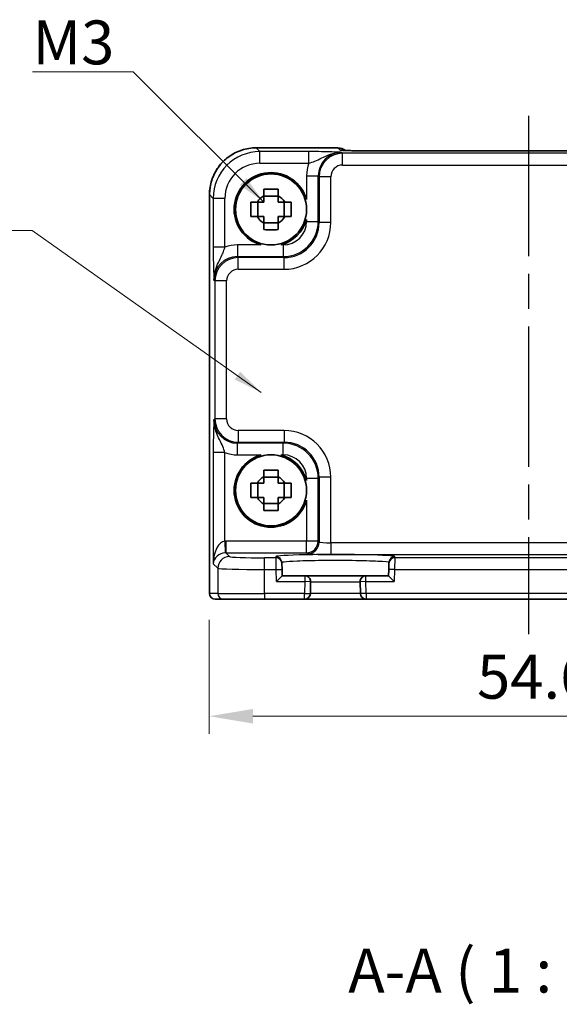
# Model space of a CAD drawing. Units: millimetres. Extents: x 14 to 1804, y 8 to 430.
# Drawn here: x 622 to 668, y 105 to 189 of the extents above; entities that cross this region are included whole.
import ezdxf

# ---------------------------------------------------------------- set-up
doc = ezdxf.new("R2010")
doc.units = ezdxf.units.MM
doc.linetypes.add('AM_ISO08W050', pattern=[18, 12, -1.5, 3, -1.5])
doc.layers.get('Defpoints').update_dxf_attribs({"lineweight": 25})
for name, color, linetype, lineweight in [('AM_7', 4, 'AM_ISO08W050', 25), ('Dimension (ISO)', 7, 'Continuous', 18), ('Dimension (ISO) @ 1', 7, 'Continuous', 18), ('Symbol (ISO)', 7, 'Continuous', 18), ('Visible (ISO)', 7, 'Continuous', 35), ('Visible Narrow (ISO)', 7, 'Continuous', 25)]:
    doc.layers.add(name, color=color, linetype=linetype, lineweight=lineweight)
doc.styles.add('Note Text (TK)', font='txt')
doc.dimstyles.new('Default - Method 1b (TK)', dxfattribs={"dimtxt": 2.5, "dimasz": 2.5, "dimexe": 1, "dimexo": 1.5, "dimgap": 1, "dimtad": 1, "dimtoh": 1, "dimrnd": 1e-08, "dimdsep": 46, "dimtxsty": 'Note Text (TK)', "dimcen": 0.09, "dimdle": 5, "dimclrd": 100, "dimclre": 100, "dimclrt": 7, "dimadec": 1, "dimazin": 1, "dimtfac": 1, "dimtmove": 0, "dimatfit": 3, "dimfxl": 0, "dimtolj": 1, "dimlwd": -1, "dimlwe": -1, "dimarcsym": 0})
doc.dimstyles.new('Default - Method 1b (TK)$7', dxfattribs={"dimtxt": 2.5, "dimasz": 2.5, "dimexe": 1, "dimexo": 1.5, "dimgap": 1, "dimtad": 1, "dimtoh": 1, "dimrnd": 1e-08, "dimdsep": 46, "dimtxsty": 'Note Text (TK)', "dimcen": 0.09, "dimdle": 5, "dimclrd": 256, "dimclre": 100, "dimclrt": 7, "dimadec": 1, "dimazin": 1, "dimtfac": 1, "dimtmove": 0, "dimatfit": 3, "dimfxl": 0, "dimtolj": 1, "dimlwd": -1, "dimlwe": -1, "dimarcsym": 0})

# ---------------------------------------------------------------- blocks, each defined once
blk = doc.blocks.new('*D32')
at = {"layer": 'Defpoints', "color": 0, "transparency": 16777216}
for p in [(638.514, 140.159), (693.114, 140.159), (638.514, 129.659)]:
    blk.add_point(p, dxfattribs=at)
at = {"layer": 'Dimension (ISO)', "color": 100, "transparency": 16777216}
for p, q in [((638.514, 137.909), (638.514, 128.159)), ((693.114, 137.909), (693.114, 128.159)), ((689.364, 129.659), (642.264, 129.659))]:
    blk.add_line(p, q, dxfattribs=at)
for points in [[(642.264, 130.284), (642.264, 129.034), (638.514, 129.659)], [(689.364, 130.284), (689.364, 129.034), (693.114, 129.659)]]:
    blk.add_solid(points, dxfattribs=at)
at = {"layer": 'Dimension (ISO)', "color": 7, "transparency": 16777216, "insert": (661.422, 133.034), "char_height": 3.75, "attachment_point": 4, "style": 'Note Text (TK)'}
blk.add_mtext('\\A1;54.6', dxfattribs=at)

msp = doc.modelspace()

# ---------------------------------------------------------------- linework, layer by layer
at = {"layer": 'AM_7'}
msp.add_line((665.8143, 180.9612), (665.8143, 136.6592), dxfattribs=at)
at = {"layer": 'Visible (ISO)'}
for p, q in [((642.548, 178.2237), (649.5356, 178.2237)), ((679.0448, 177.9618), (652.5838, 177.9618)), ((638.5498, 140.1592), (638.5498, 174.2255)), ((642.6778, 172.3426), (642.6778, 173.5759)), ((644.431, 174.0958), (643.1976, 174.0958)), ((644.9509, 172.3426), (644.9509, 173.5759)), ((643.1976, 171.8227), (644.431, 171.8227)), ((644.431, 150.0958), (643.1976, 150.0958)), ((642.6778, 148.3426), (642.6778, 149.5759)), ((644.9509, 148.3426), (644.9509, 149.5759)), ((643.1976, 147.8227), (644.431, 147.8227)), ((644.7392, 142.7104), (644.7365, 142.8123)), ((644.7392, 142.7104), (644.7522, 142.2107)), ((644.7667, 141.6592), (644.7522, 142.2107)), ((653.8764, 142.2107), (653.8619, 141.6592)), ((653.8764, 142.2107), (653.8895, 142.7104)), ((653.8921, 142.8123), (653.8895, 142.7104)), ((644.7667, 141.6592), (644.2796, 141.1592)), ((646.701, 141.6592), (644.7667, 141.6592)), ((651.9276, 141.6592), (646.701, 141.6592)), ((653.8619, 141.6592), (651.9276, 141.6592)), ((654.349, 141.1592), (653.8619, 141.6592)), ((647.1747, 140.1461), (647.2009, 141.1461)), ((651.4277, 141.1461), (651.4539, 140.1461)), ((639.0501, 139.6592), (639.0498, 139.6592)), ((639.0501, 139.6592), (639.7662, 139.6592)), ((643.2641, 139.6592), (639.7662, 139.6592)), ((643.2641, 139.6592), (646.6749, 139.6592)), ((646.6749, 139.6592), (651.9538, 139.6592)), ((651.9538, 139.6592), (679.6749, 139.6592))]:
    msp.add_line(p, q, dxfattribs=at)
for centre in [(643.8143, 172.9592), (643.8143, 148.9592)]:
    msp.add_circle(centre, 3.0363, dxfattribs=at)
for centre, radius, start, end in [((649.5356, 177.2237), 1, 50.595213, 90), ((643.8143, 172.9592), 3.15, 15.576368, 254.423632), ((643.8143, 172.9592), 1.3199, 117.854124, 152.145876), ((643.8143, 172.9592), 1.3199, 27.854124, 62.145876), ((643.8143, 172.9592), 1.3199, 207.854124, 242.145876), ((643.8143, 172.9592), 1.3199, 297.854124, 332.145876), ((643.8143, 172.9592), 3.15, 285.576368, 344.423632), ((643.8143, 148.9592), 3.15, 105.576368, 344.423632), ((643.8143, 148.9592), 3.15, 15.576368, 74.423632), ((643.8143, 148.9592), 1.3199, 117.854124, 152.145876), ((643.8143, 148.9592), 1.3199, 27.854124, 62.145876), ((643.8143, 148.9592), 1.3199, 207.854124, 242.145876), ((643.8143, 148.9592), 1.3199, 297.854124, 332.145876), ((646.701, 141.1592), 0.5, 358.5, 90), ((651.9276, 141.1592), 0.5, 90, 181.5), ((639.0498, 140.1592), 0.5, 180, 270), ((646.6749, 140.1592), 0.5, 270, 358.5), ((651.9538, 140.1592), 0.5, 181.5, 270)]:
    msp.add_arc(centre, radius, start, end, dxfattribs=at)
msp.add_ellipse((652.5838, 178.0454), major_axis=(-2.43, 0), ratio=0.0344117, start_param=1.5423196, end_param=1.570801, dxfattribs=at)
for points, knots in [([(642.548, 178.2237), (642.1293, 178.2237), (641.7106, 178.1574), (640.9141, 177.8988), (640.5365, 177.7064), (639.859, 177.2142), (639.5593, 176.9145), (639.0671, 176.2371), (638.8748, 175.8594), (638.6161, 175.0629), (638.5498, 174.6443), (638.5498, 174.2255)], [-0.7847892, -0.7847892, -0.7847892, -0.7847892, -0.4708735, -0.4708735, -0.1569578, -0.1569578, 0.1569578, 0.1569578, 0.4708735, 0.4708735, 0.7847892, 0.7847892, 0.7847892, 0.7847892]), ([(649.9045, 178.0121), (649.9045, 178.0121), (649.9099, 178.0115), (649.9353, 178.0092), (649.9644, 178.007), (650.0615, 178.0011), (650.1426, 177.9973), (650.3752, 177.9885), (650.5422, 177.9837), (650.9473, 177.9749), (651.192, 177.971), (651.7171, 177.9651), (651.9975, 177.9632), (652.3595, 177.9621), (652.437, 177.9619), (652.5146, 177.9618)], [0.2305174, 0.2305174, 0.2305174, 0.2305174, 0.2942525, 0.2942525, 0.416771, 0.416771, 0.6129844, 0.6129844, 0.8850224, 0.8850224, 1.1912379, 1.1912379, 1.4974533, 1.4974533, 1.5804226, 1.5804226, 1.5804226, 1.5804226]), ([(643.1976, 174.6841), (643.4099, 174.6908), (643.6195, 174.6939), (644.0091, 174.6939), (644.2187, 174.6908), (644.431, 174.6841)], [3.30604206, 3.30604206, 3.30604206, 3.30604206, 3.36448844, 3.36448844, 3.42293481, 3.42293481, 3.42293481, 3.42293481]), ([(643.1976, 174.1262), (643.1976, 174.1334), (643.1976, 174.1406), (643.1976, 174.3258), (643.1976, 174.5048), (643.1976, 174.6841)], [3.670977729, 3.670977729, 3.670977729, 3.670977729, 3.673049643, 3.673049643, 3.724096085, 3.724096085, 3.724096085, 3.724096085]), ([(644.431, 174.6841), (644.431, 174.5048), (644.431, 174.3258), (644.431, 174.1406), (644.431, 174.1334), (644.431, 174.1262)], [3.390250872, 3.390250872, 3.390250872, 3.390250872, 3.441297314, 3.441297314, 3.443369228, 3.443369228, 3.443369228, 3.443369228]), ([(642.0895, 172.3426), (642.0827, 172.5548), (642.0796, 172.7644), (642.0796, 173.154), (642.0827, 173.3636), (642.0895, 173.5759)], [3.30604206, 3.30604206, 3.30604206, 3.30604206, 3.36448844, 3.36448844, 3.42293481, 3.42293481, 3.42293481, 3.42293481]), ([(642.0895, 173.5759), (642.2687, 173.5759), (642.4477, 173.5759), (642.6329, 173.5759), (642.6401, 173.5759), (642.6474, 173.5759)], [3.390250872, 3.390250872, 3.390250872, 3.390250872, 3.441297314, 3.441297314, 3.443369228, 3.443369228, 3.443369228, 3.443369228]), ([(644.9812, 173.5759), (644.9885, 173.5759), (644.9957, 173.5759), (645.1809, 173.5759), (645.3599, 173.5759), (645.5391, 173.5759)], [3.670977729, 3.670977729, 3.670977729, 3.670977729, 3.673049643, 3.673049643, 3.724096085, 3.724096085, 3.724096085, 3.724096085]), ([(645.5391, 173.5759), (645.5459, 173.3636), (645.549, 173.154), (645.549, 172.7644), (645.5459, 172.5548), (645.5391, 172.3426)], [3.30604206, 3.30604206, 3.30604206, 3.30604206, 3.36448844, 3.36448844, 3.42293481, 3.42293481, 3.42293481, 3.42293481]), ([(642.6474, 172.3426), (642.6401, 172.3426), (642.6329, 172.3426), (642.4477, 172.3426), (642.2687, 172.3426), (642.0895, 172.3426)], [3.670977729, 3.670977729, 3.670977729, 3.670977729, 3.673049643, 3.673049643, 3.724096085, 3.724096085, 3.724096085, 3.724096085]), ([(643.1976, 171.2344), (643.1976, 171.4136), (643.1976, 171.5926), (643.1976, 171.7778), (643.1976, 171.7851), (643.1976, 171.7923)], [3.390250872, 3.390250872, 3.390250872, 3.390250872, 3.441297314, 3.441297314, 3.443369228, 3.443369228, 3.443369228, 3.443369228]), ([(644.431, 171.7923), (644.431, 171.7851), (644.431, 171.7778), (644.431, 171.5926), (644.431, 171.4136), (644.431, 171.2344)], [3.670977729, 3.670977729, 3.670977729, 3.670977729, 3.673049643, 3.673049643, 3.724096085, 3.724096085, 3.724096085, 3.724096085]), ([(645.5391, 172.3426), (645.3599, 172.3426), (645.1809, 172.3426), (644.9957, 172.3426), (644.9885, 172.3426), (644.9812, 172.3426)], [3.390250872, 3.390250872, 3.390250872, 3.390250872, 3.441297314, 3.441297314, 3.443369228, 3.443369228, 3.443369228, 3.443369228]), ([(644.431, 171.2344), (644.2187, 171.2276), (644.0091, 171.2245), (643.6195, 171.2245), (643.4099, 171.2276), (643.1976, 171.2344)], [3.30604206, 3.30604206, 3.30604206, 3.30604206, 3.36448844, 3.36448844, 3.42293481, 3.42293481, 3.42293481, 3.42293481]), ([(643.1976, 150.6841), (643.4099, 150.6908), (643.6195, 150.6939), (644.0091, 150.6939), (644.2187, 150.6908), (644.431, 150.6841)], [3.30604206, 3.30604206, 3.30604206, 3.30604206, 3.36448844, 3.36448844, 3.42293481, 3.42293481, 3.42293481, 3.42293481]), ([(643.1976, 150.1262), (643.1976, 150.1334), (643.1976, 150.1406), (643.1976, 150.3258), (643.1976, 150.5048), (643.1976, 150.6841)], [3.670977729, 3.670977729, 3.670977729, 3.670977729, 3.673049643, 3.673049643, 3.724096085, 3.724096085, 3.724096085, 3.724096085]), ([(644.431, 150.6841), (644.431, 150.5048), (644.431, 150.3258), (644.431, 150.1406), (644.431, 150.1334), (644.431, 150.1262)], [3.390250872, 3.390250872, 3.390250872, 3.390250872, 3.441297314, 3.441297314, 3.443369228, 3.443369228, 3.443369228, 3.443369228]), ([(642.0895, 148.3426), (642.0827, 148.5548), (642.0796, 148.7644), (642.0796, 149.154), (642.0827, 149.3636), (642.0895, 149.5759)], [3.30604206, 3.30604206, 3.30604206, 3.30604206, 3.36448844, 3.36448844, 3.42293481, 3.42293481, 3.42293481, 3.42293481]), ([(642.0895, 149.5759), (642.2687, 149.5759), (642.4477, 149.5759), (642.6329, 149.5759), (642.6401, 149.5759), (642.6474, 149.5759)], [3.390250872, 3.390250872, 3.390250872, 3.390250872, 3.441297314, 3.441297314, 3.443369228, 3.443369228, 3.443369228, 3.443369228]), ([(644.9812, 149.5759), (644.9885, 149.5759), (644.9957, 149.5759), (645.1809, 149.5759), (645.3599, 149.5759), (645.5391, 149.5759)], [3.670977729, 3.670977729, 3.670977729, 3.670977729, 3.673049643, 3.673049643, 3.724096085, 3.724096085, 3.724096085, 3.724096085]), ([(645.5391, 149.5759), (645.5459, 149.3636), (645.549, 149.154), (645.549, 148.7644), (645.5459, 148.5548), (645.5391, 148.3426)], [3.30604206, 3.30604206, 3.30604206, 3.30604206, 3.36448844, 3.36448844, 3.42293481, 3.42293481, 3.42293481, 3.42293481]), ([(642.6474, 148.3426), (642.6401, 148.3426), (642.6329, 148.3426), (642.4477, 148.3426), (642.2687, 148.3426), (642.0895, 148.3426)], [3.670977729, 3.670977729, 3.670977729, 3.670977729, 3.673049643, 3.673049643, 3.724096085, 3.724096085, 3.724096085, 3.724096085]), ([(645.5391, 148.3426), (645.3599, 148.3426), (645.1809, 148.3426), (644.9957, 148.3426), (644.9885, 148.3426), (644.9812, 148.3426)], [3.390250872, 3.390250872, 3.390250872, 3.390250872, 3.441297314, 3.441297314, 3.443369228, 3.443369228, 3.443369228, 3.443369228]), ([(643.1976, 147.2344), (643.1976, 147.4136), (643.1976, 147.5926), (643.1976, 147.7778), (643.1976, 147.7851), (643.1976, 147.7923)], [3.390250872, 3.390250872, 3.390250872, 3.390250872, 3.441297314, 3.441297314, 3.443369228, 3.443369228, 3.443369228, 3.443369228]), ([(644.431, 147.2344), (644.2187, 147.2276), (644.0091, 147.2245), (643.6195, 147.2245), (643.4099, 147.2276), (643.1976, 147.2344)], [3.30604206, 3.30604206, 3.30604206, 3.30604206, 3.36448844, 3.36448844, 3.42293481, 3.42293481, 3.42293481, 3.42293481]), ([(644.431, 147.7923), (644.431, 147.7851), (644.431, 147.7778), (644.431, 147.5926), (644.431, 147.4136), (644.431, 147.2344)], [3.670977729, 3.670977729, 3.670977729, 3.670977729, 3.673049643, 3.673049643, 3.724096085, 3.724096085, 3.724096085, 3.724096085])]:
    msp.add_open_spline(points, degree=3, knots=knots, dxfattribs=at)
for points, weights in [([(643.1976, 173.5759), (642.9787, 173.5759), (642.6474, 173.5759)], [1.34857665954, 1.22155355564, 1.03676136743]), ([(643.1976, 174.1262), (643.1976, 173.7948), (643.1976, 173.5759)], [1.03676136743, 1.22155355564, 1.34857665953]), ([(644.431, 173.5759), (644.431, 173.7948), (644.431, 174.1262)], [1.34857665954, 1.22155355564, 1.03676136743]), ([(644.9812, 173.5759), (644.6499, 173.5759), (644.431, 173.5759)], [1.03676136743, 1.22155355564, 1.34857665953]), ([(642.6474, 172.3426), (642.9787, 172.3426), (643.1976, 172.3426)], [1.03676136743, 1.22155355564, 1.34857665953]), ([(643.1976, 172.3426), (643.1976, 172.1236), (643.1976, 171.7923)], [1.34857665954, 1.22155355564, 1.03676136743]), ([(644.431, 171.7923), (644.431, 172.1236), (644.431, 172.3426)], [1.03676136743, 1.22155355564, 1.34857665953]), ([(644.431, 172.3426), (644.6499, 172.3426), (644.9812, 172.3426)], [1.34857665954, 1.22155355564, 1.03676136743]), ([(643.1976, 150.1262), (643.1976, 149.7948), (643.1976, 149.5759)], [1.03676136743, 1.22155355564, 1.34857665953]), ([(644.431, 149.5759), (644.431, 149.7948), (644.431, 150.1262)], [1.34857665954, 1.22155355564, 1.03676136743]), ([(643.1976, 149.5759), (642.9787, 149.5759), (642.6474, 149.5759)], [1.34857665954, 1.22155355564, 1.03676136743]), ([(644.9812, 149.5759), (644.6499, 149.5759), (644.431, 149.5759)], [1.03676136743, 1.22155355564, 1.34857665953]), ([(642.6474, 148.3426), (642.9787, 148.3426), (643.1976, 148.3426)], [1.03676136743, 1.22155355564, 1.34857665953]), ([(643.1976, 148.3426), (643.1976, 148.1236), (643.1976, 147.7923)], [1.34857665954, 1.22155355564, 1.03676136743]), ([(644.431, 147.7923), (644.431, 148.1236), (644.431, 148.3426)], [1.03676136743, 1.22155355564, 1.34857665953]), ([(644.431, 148.3426), (644.6499, 148.3426), (644.9812, 148.3426)], [1.34857665954, 1.22155355564, 1.03676136743])]:
    msp.add_rational_spline(points, weights, degree=2, dxfattribs=at)
at = {"layer": 'Visible Narrow (ISO)'}
for p, q in [((642.548, 178.2237), (642.548, 178.2231)), ((642.548, 178.2231), (649.5356, 178.2231)), ((642.8693, 177.9018), (642.548, 178.2231)), ((647.0447, 177.9018), (642.8693, 177.9018)), ((642.8693, 176.9024), (642.8693, 177.9018)), ((647.0447, 176.9024), (647.0447, 177.9018)), ((649.5356, 178.2237), (649.5356, 178.2231)), ((649.5356, 178.2231), (649.7277, 178.031)), ((649.9261, 177.7551), (649.8468, 177.8344)), ((681.7026, 177.7551), (649.9261, 177.7551)), ((649.9261, 176.7557), (649.9261, 177.7551)), ((652.5838, 177.9618), (652.5838, 177.9612)), ((652.5838, 177.9612), (679.0448, 177.9612)), ((642.8693, 176.9024), (647.0447, 176.9024)), ((649.9261, 176.7557), (681.7026, 176.7557)), ((646.8486, 175.8356), (647.848, 175.8356)), ((646.8486, 175.8356), (646.8486, 173.8051)), ((647.848, 175.8356), (647.9273, 175.7564)), ((647.848, 171.9237), (647.848, 175.8356)), ((648.9267, 175.7564), (647.9273, 175.7564)), ((647.9273, 175.7564), (647.9273, 171.8444)), ((648.9267, 171.8444), (648.9267, 175.7564)), ((638.5498, 174.2255), (638.5504, 174.2255)), ((638.5504, 140.1592), (638.5504, 174.2255)), ((638.5504, 174.2255), (638.8717, 173.9042)), ((638.8717, 173.9042), (638.8717, 169.7289)), ((639.8711, 173.9042), (638.8717, 173.9042)), ((639.8711, 169.7289), (639.8711, 173.9042)), ((646.8486, 172.1134), (646.8486, 171.9237)), ((646.8486, 171.9237), (647.848, 171.9237)), ((647.9273, 171.8444), (647.848, 171.9237)), ((648.9267, 171.8444), (647.9273, 171.8444)), ((639.8711, 169.7289), (638.8717, 169.7289)), ((640.9379, 169.9249), (640.9379, 168.9255)), ((642.9685, 169.9249), (640.9379, 169.9249)), ((644.8498, 169.9249), (644.6602, 169.9249)), ((644.8498, 169.9249), (644.8498, 168.9255)), ((641.0172, 168.8463), (640.9379, 168.9255)), ((640.9379, 168.9255), (644.8498, 168.9255)), ((641.0172, 167.8469), (641.0172, 168.8463)), ((644.9291, 168.8463), (641.0172, 168.8463)), ((644.8498, 168.9255), (644.9291, 168.8463)), ((644.9291, 167.8469), (644.9291, 168.8463)), ((641.0172, 167.8469), (644.9291, 167.8469)), ((638.9391, 166.9267), (639.0184, 166.8475)), ((639.0184, 166.8475), (639.0184, 155.071)), ((640.0178, 166.8475), (639.0184, 166.8475)), ((640.0178, 155.071), (640.0178, 166.8475)), ((639.0184, 155.071), (638.9391, 154.9917)), ((640.0178, 155.071), (639.0184, 155.071)), ((641.0172, 154.0716), (641.0172, 153.0722)), ((644.9291, 154.0716), (641.0172, 154.0716)), ((644.9291, 154.0716), (644.9291, 153.0722)), ((640.9379, 152.9929), (641.0172, 153.0722)), ((644.8498, 152.9929), (640.9379, 152.9929)), ((640.9379, 151.9935), (640.9379, 152.9929)), ((641.0172, 153.0722), (644.9291, 153.0722)), ((644.9291, 153.0722), (644.8498, 152.9929)), ((644.8498, 151.9935), (644.8498, 152.9929)), ((638.8717, 152.1896), (638.8717, 142.6935)), ((639.8711, 152.1896), (638.8717, 152.1896)), ((639.8711, 144.6238), (639.8711, 152.1896)), ((640.9379, 151.9935), (642.9685, 151.9935)), ((644.6602, 151.9935), (644.8498, 151.9935)), ((646.8486, 149.9947), (646.8486, 149.8051)), ((646.8486, 149.9947), (647.848, 149.9947)), ((647.848, 149.9947), (647.9273, 150.074)), ((647.848, 144.6249), (647.848, 149.9947)), ((648.9267, 150.074), (647.9273, 150.074)), ((647.9273, 150.074), (647.9273, 144.5456)), ((648.9267, 144.4782), (648.9267, 150.074)), ((646.8486, 148.1134), (646.8486, 144.6249)), ((639.8711, 144.6238), (639.9048, 143.625)), ((646.8486, 144.6249), (639.9385, 144.6249)), ((639.9385, 144.6249), (639.9385, 143.6255)), ((646.8486, 143.6255), (646.8486, 144.6249)), ((647.848, 144.6249), (646.8486, 144.6249)), ((647.9273, 144.5456), (647.848, 144.6249)), ((648.9267, 144.4782), (648.9267, 143.4788)), ((682.702, 144.4782), (648.9267, 144.4782)), ((640.2659, 143.2982), (639.9385, 143.6255)), ((639.9385, 143.6255), (646.8486, 143.6255)), ((644.2393, 143.197), (643.2641, 143.197)), ((643.2641, 142.1977), (643.2641, 143.197)), ((644.2367, 143.2989), (644.2393, 143.197)), ((644.2524, 142.1977), (644.2393, 143.197)), ((646.8486, 143.6255), (646.9279, 143.5463)), ((648.9267, 143.4788), (682.702, 143.4788)), ((654.3893, 143.197), (654.3762, 142.1977)), ((654.3893, 143.197), (654.392, 143.2989)), ((677.2393, 143.197), (654.3893, 143.197)), ((638.8717, 142.6935), (639.2665, 142.2988)), ((639.2665, 142.2988), (639.2665, 140.1592)), ((643.2641, 140.1592), (643.2641, 142.1977)), ((643.2641, 142.1977), (644.2524, 142.1977)), ((644.2524, 142.1977), (644.7522, 142.2107)), ((644.2796, 141.1592), (644.2524, 142.1977)), ((654.3762, 142.1977), (653.8764, 142.2107)), ((654.3762, 142.1977), (654.349, 141.1592)), ((654.3762, 142.1977), (677.2524, 142.1977)), ((646.701, 141.6592), (646.701, 141.1592)), ((651.9276, 141.1592), (651.9276, 141.6592)), ((644.2796, 141.1592), (646.701, 141.1592)), ((646.701, 141.1592), (646.6749, 140.1592)), ((647.2009, 141.1461), (646.701, 141.1592)), ((647.2009, 141.1461), (651.4277, 141.1461)), ((651.9276, 141.1592), (651.4277, 141.1461)), ((651.9276, 141.1592), (654.349, 141.1592)), ((651.9538, 140.1592), (651.9276, 141.1592)), ((638.5498, 140.1592), (638.5504, 140.1592)), ((639.2665, 140.1592), (638.5504, 140.1592)), ((639.2665, 140.1592), (643.2641, 140.1592)), ((646.6749, 140.1592), (643.2641, 140.1592)), ((643.2641, 140.1592), (643.2641, 139.6592)), ((646.6749, 140.1592), (647.1747, 140.1461)), ((646.6749, 139.6592), (646.6749, 140.1592)), ((651.4539, 140.1461), (647.1747, 140.1461)), ((651.9538, 140.1592), (651.4539, 140.1461)), ((679.6749, 140.1592), (651.9538, 140.1592)), ((651.9538, 140.1592), (651.9538, 139.6592))]:
    msp.add_line(p, q, dxfattribs=at)
for centre, major_axis, ratio, start_param, end_param in [((642.5517, 174.2219), (-2.8302, 2.8302), 0.9993906, 5.4983961, 7.0679745), ((642.8729, 173.9006), (-2.8302, 2.8302), 0.9993906, 5.4983961, 7.0679745), ((649.8504, 175.832), (-1.4177, 1.4177), 0.9975692, 5.4983961, 7.0679745), ((649.9273, 175.7551), (-1.4142, 1.4142), 0.9999993, 5.4983961, 7.0679745), ((649.5356, 177.2237), (0.7071, 0.7071), 0.9987828, 0.0977885, 0.7860072), ((649.7277, 177.0316), (-0.7071, -0.7071), 0.9987828, 3.7168511, 3.9275998), ((652.5561, 178.031), (-2.8293, 0.0017), 0.0246777, 0.0247027, 1.55578), ((652.5136, 176.9618), (0.001, 1), 0.0280618, 0, 0.0349203), ((642.8729, 173.9006), (-2.1239, 2.1239), 0.9987828, 5.4983961, 7.0679745), ((649.8504, 175.832), (-2.1239, 2.1239), 0.9987828, 0.4213814, 0.7847892), ((649.9273, 175.7551), (-0.708, 0.708), 0.9987828, 5.4983961, 7.0679745), ((644.8474, 171.9261), (2.1222, -2.1222), 0.9995934, 5.4983961, 7.0679745), ((644.8474, 171.9261), (1.4159, -1.4159), 0.9987828, 5.4983961, 7.0679745), ((644.9242, 171.8493), (2.8319, -2.8319), 0.9987828, 5.4983961, 7.0679745), ((644.9242, 171.8493), (2.1256, -2.1256), 0.9979734, 5.4983961, 7.0679745), ((640.9416, 166.9231), (-2.1239, 2.1239), 0.9987828, 5.4983961, 5.8618039), ((640.9416, 166.9231), (-1.4177, 1.4177), 0.9975692, 5.4983961, 7.0679745), ((641.0184, 166.8463), (-1.4142, 1.4142), 0.9999993, 5.4983961, 7.0679745), ((641.0184, 166.8463), (-0.708, 0.708), 0.9987828, 5.4983961, 7.0679745), ((640.9416, 154.9954), (-1.4177, -1.4177), 0.9975692, 5.4983961, 7.0679745), ((641.0184, 155.0722), (-1.4142, -1.4142), 0.9999993, 5.4983961, 7.0679745), ((641.0184, 155.0722), (-0.708, -0.708), 0.9987828, 5.4983961, 7.0679745), ((644.9242, 150.0691), (2.8319, 2.8319), 0.9987828, 5.4983961, 7.0679745), ((644.8474, 149.9923), (2.1222, 2.1222), 0.9995934, 5.4983961, 7.0679745), ((644.9242, 150.0691), (2.1256, 2.1256), 0.9979734, 5.4983961, 7.0679745), ((640.9416, 154.9954), (-2.1239, -2.1239), 0.9987828, 0.4213814, 0.7847892), ((644.8474, 149.9923), (1.4159, 1.4159), 0.9987828, 5.4983961, 7.0679745), ((639.8711, 142.6935), (0.0476, 1.9313), 0.5172082, 0.0476666, 1.5835563), ((639.941, 142.6237), (-1.4159, 1.4159), 0.9987828, 5.4983961, 5.5320847), ((646.8486, 144.6249), (-0.7071, -0.7071), 0.9987828, 0.7860072, 2.3555855), ((646.9279, 144.5456), (-0.7071, -0.7071), 0.9987828, 0.7860072, 2.3555855), ((648.9267, 144.5481), (-1, 0), 0.0698415, 0.0349066, 1.5707963), ((639.8711, 142.6935), (0.9422, 0.3757), 0.9052312, 1.1907775, 2.7266673), ((640.2659, 142.2988), (-0.7071, -0.7071), 0.9987828, 3.9275998, 5.4971782), ((639.941, 142.6237), (-0.7097, 0.7097), 0.9963586, 5.4983961, 5.5320847), ((643.2641, 143.3018), (-3, 0), 0.0349208, 0.0349066, 1.5707963), ((649.3143, 143.2991), (-5.0777, 0), 0.0349208, 3.1406782, 6.2840997), ((644.2367, 142.7992), (0.4998, 0.0131), 0.9993904, 0, 1.5446323), ((644.2393, 142.6973), (0.4998, 0.0131), 0.9993904, 0, 1.5446323), ((648.9267, 143.5487), (2, 0), 0.0349208, 3.1764992, 4.712389), ((654.3893, 142.6973), (-0.4998, 0.0131), 0.9993904, 4.738553, 6.2831853), ((654.392, 142.7992), (-0.4998, 0.0131), 0.9993904, 4.738553, 6.2831853), ((643.2641, 142.3024), (4, 0), 0.0261906, 3.1764992, 4.712389), ((639.0501, 140.1592), (0, -0.5), 0.9993908, 4.712389, 6.2831853), ((639.7662, 140.1592), (0, -0.5), 0.9993908, 4.712389, 6.2831853)]:
    msp.add_ellipse(centre, major_axis=major_axis, ratio=ratio, start_param=start_param, end_param=end_param, dxfattribs=at)
for points, knots in [([(649.8468, 177.8344), (649.6765, 177.8428), (649.5019, 177.8512), (649.1197, 177.867), (648.9124, 177.8744), (648.6801, 177.8807), (648.4472, 177.8871), (648.187, 177.8925), (647.6362, 177.8998), (647.3384, 177.9018), (647.0447, 177.9018)], [-0.00063885, -0.00063885, -0.00063885, -0.00063885, 0.08774941, 0.08774941, 0.17613767, 0.17613767, 0.17613767, 0.26478125, 0.26478125, 0.35291419, 0.35291419, 0.35291419, 0.35291419]), ([(647.0447, 176.9024), (647.2101, 176.9512), (647.3848, 177.0118), (647.7444, 177.1619), (647.9343, 177.2548), (648.147, 177.3591), (648.3592, 177.4631), (648.5979, 177.5805), (649.1701, 177.7718), (649.5068, 177.8386), (649.8468, 177.8344)], [-0.35291419, -0.35291419, -0.35291419, -0.35291419, -0.26478125, -0.26478125, -0.17613767, -0.17613767, -0.17613767, -0.08774941, -0.08774941, 0.00063885, 0.00063885, 0.00063885, 0.00063885]), ([(652.5136, 177.9612), (652.5253, 177.9612), (652.537, 177.9612), (652.5604, 177.9612), (652.5721, 177.9612), (652.5838, 177.9612)], [-0.0070191098, -0.0070191098, -0.0070191098, -0.0070191098, -0.0035095549, -0.0035095549, 0, 0, 0, 0]), ([(638.8717, 169.7289), (638.8717, 169.582), (638.8722, 169.434), (638.8747, 169.0556), (638.8775, 168.8314), (638.8857, 168.3547), (638.8918, 168.111), (638.9046, 167.7076), (638.911, 167.5387), (638.9247, 167.221), (638.932, 167.0723), (638.9391, 166.9267)], [0, 0, 0, 0, 0.04407073, 0.04407073, 0.11458389, 0.11458389, 0.2030746, 0.2030746, 0.27799713, 0.27799713, 0.35355304, 0.35355304, 0.35355304, 0.35355304]), ([(638.9391, 166.9267), (638.9355, 167.2174), (638.983, 167.5069), (639.1313, 168.0153), (639.2278, 168.2356), (639.4278, 168.6595), (639.5305, 168.8581), (639.6827, 169.1941), (639.7399, 169.3354), (639.8194, 169.561), (639.8467, 169.6461), (639.8711, 169.7289)], [-0.35355304, -0.35355304, -0.35355304, -0.35355304, -0.27799713, -0.27799713, -0.2030746, -0.2030746, -0.11458389, -0.11458389, -0.04407073, -0.04407073, 0, 0, 0, 0]), ([(638.9391, 154.9917), (638.9307, 154.8214), (638.9223, 154.6468), (638.9065, 154.2646), (638.8991, 154.0573), (638.8928, 153.825), (638.8864, 153.5922), (638.8811, 153.3319), (638.8738, 152.7811), (638.8717, 152.4834), (638.8717, 152.1896)], [-0.00063885, -0.00063885, -0.00063885, -0.00063885, 0.08774941, 0.08774941, 0.17613767, 0.17613767, 0.17613767, 0.26478125, 0.26478125, 0.35291419, 0.35291419, 0.35291419, 0.35291419]), ([(639.8711, 152.1896), (639.8223, 152.355), (639.7617, 152.5297), (639.6116, 152.8893), (639.5187, 153.0792), (639.4144, 153.2919), (639.3104, 153.5041), (639.193, 153.7428), (639.0017, 154.315), (638.9349, 154.6517), (638.9391, 154.9917)], [-0.35291419, -0.35291419, -0.35291419, -0.35291419, -0.26478125, -0.26478125, -0.17613767, -0.17613767, -0.17613767, -0.08774941, -0.08774941, 0.00063885, 0.00063885, 0.00063885, 0.00063885]), ([(644.7365, 142.8123), (644.736, 142.8301), (644.8048, 142.8478), (645.1558, 142.8919), (645.543, 142.9169), (646.6355, 142.9598), (647.3729, 142.9762), (649.0125, 142.9926), (649.9195, 142.9915), (651.6182, 142.9698), (652.398, 142.9483), (653.558, 142.8894), (653.8931, 142.8509), (653.8921, 142.8123)], [-1.5717108, -1.5717108, -1.5717108, -1.5717108, -1.2715278, -1.2715278, -0.791235, -0.791235, -0.253051, -0.253051, 0.3184679, 0.3184679, 0.9189832, 0.9189832, 1.5717108, 1.5717108, 1.5717108, 1.5717108])]:
    msp.add_open_spline(points, degree=3, knots=knots, dxfattribs=at)

# ---------------------------------------------------------------- texts
at = {"layer": 'Symbol (ISO)', "color": 7, "insert": (623.4242, 185.355), "char_height": 3.75, "attachment_point": 7, "line_spacing_factor": 1.5, "style": 'Note Text (TK)'}
msp.add_mtext('{\\fＭＳ Ｐゴシック|b0|i0;M3}', dxfattribs=at)
at = {"layer": 'Symbol (ISO)', "color": 7, "insert": (650.4178, 104.8791), "char_height": 3.75, "attachment_point": 7, "style": 'Note Text (TK)'}
msp.add_mtext('A-A ( 1 : 1.5 )', dxfattribs=at)

# ---------------------------------------------------------------- dimensions: what is measured, and where the dimension line sits
at = {"layer": 'Dimension (ISO) @ 1', "color": 100, "true_color": 0x00ff3f}
dim = msp.add_linear_dim(base=(638.5143, 129.6592), p1=(693.1143, 140.1592), p2=(638.5143, 140.1592), angle=180, dimstyle='Default - Method 1b (TK)', override={"dimscale": 1, "dimtxt": 3.75, "dimasz": 3.75, "dimexe": 1.5, "dimexo": 2.25, "dimgap": 1.5, "dimtoh": 0, "dimcen": 0.135, "dimtix": 0, "dimtofl": 0, "dimtmove": 0, "dimatfit": 1}, dxfattribs=at)
dim.commit()
dim.dimension.update_dxf_attribs({"geometry": '*D32', "text_midpoint": (665.7788, 129.6592), "dimtype": 128})

# ---------------------------------------------------------------- leaders
at = {"layer": 'Symbol (ISO)', "color": 100, "true_color": 0x00ff40, "annotation_type": 0, "has_hookline": 1, "hookline_direction": 1}
for points, text_width in [([(643.1976, 173.5759), (632.0392, 184.73), (629.5392, 184.73)], 6.1151), ([(642.9806, 157.3258), (623.3964, 171.1673), (620.8964, 171.1673)], 44.5099)]:
    msp.add_leader(points, dimstyle='Default - Method 1b (TK)$7', override={"dimgap": 0, "dimtad": 1}, dxfattribs=dict(at, text_width=text_width))

doc.saveas('drawing.dxf')
